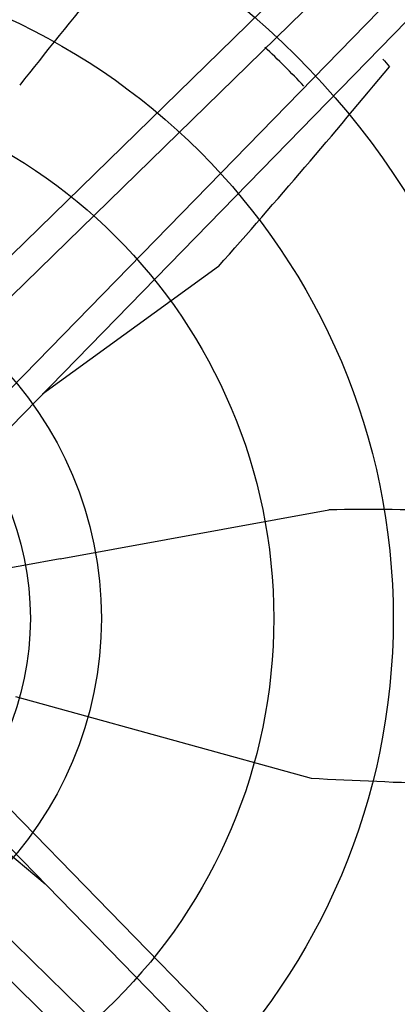
# Model space of a CAD drawing. Extents: x -918 to 450, y -450 to 450.
# Drawn here: x 106 to 247, y -143 to 222 of the extents above; entities that cross this region are included whole.
import ezdxf

# ---------------------------------------------------------------- set-up
doc = ezdxf.new("R2010")
doc.units = 0
doc.header["$MEASUREMENT"] = 0
doc.layers.get('0').update_dxf_attribs({"linetype": 'CONTINUOUS'})

msp = doc.modelspace()

# ---------------------------------------------------------------- linework, layer by layer
for p, q in [((19.94, 53.65), (290.05, 317.19)), ((297.75, 309.49), (30.31, 48.55)), ((48.8, 29.91), (309.81, 297.43)), ((316.86, 290.38), (53.47, 20.42)), ((107.91, 19.7), (84.79, 15.48)), ((316.86, -290.38), (53.47, -20.42)), ((48.8, -29.91), (309.81, -297.43)), ((297.75, -309.49), (30.31, -48.55)), ((19.94, -53.65), (290.05, -317.19))]:
    msp.add_line(p, q)
at = {"linetype": 'CONTINUOUS'}
for p, q in [((180.18, 130.72), (114.84, 83.32)), ((121.4, 22.16), (221.12, 40.36)), ((121.4, 22.16), (107.91, 19.7)), ((104.7, -28.97), (117.79, -32.59)), ((117.79, -32.59), (214.55, -59.37)), ((68.33, -58.99), (115.81, -98.59))]:
    msp.add_line(p, q, dxfattribs=at)
for radius in [382.4, 295.54, 245.07, 200.67, 136.68, 110.27]:
    msp.add_circle((0, 0), radius, dxfattribs=at)
for centre, radius, start, end in [((1416.12, -828.51), 1664.15, 138.66918, 141.91279), ((0, 0), 289.77, 43.0191, 47.0718)]:
    msp.add_arc(centre, radius, start, end, dxfattribs=at)
for centre, radius, start, end in [((-1985.92, 2047.51), 2892.41, 318.49437, 320.42826), ((235.19, -1623.73), 1664.15, 87.24061, 90.48421), ((362.61, 2829.25), 2892.41, 267.0658, 268.99969)]:
    msp.add_arc(centre, radius, start, end)
msp.add_open_spline([(241.17, 207.76), (242, 206.82), (242.82, 205.87), (243.63, 204.91)], degree=3)

doc.saveas('drawing.dxf')
